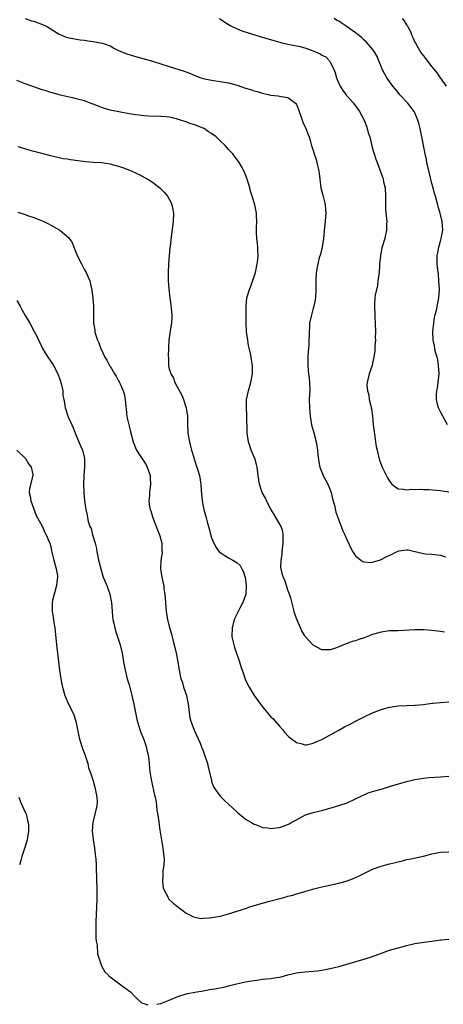
# Model space of a CAD drawing. Units: inches. Extents: x 2568000 to 2571000, y 1551000 to 1554000.
# Drawn here: x 2568618 to 2568718, y 1553320 to 1553553 of the extents above; entities that cross this region are included whole.
import ezdxf

# ---------------------------------------------------------------- set-up
doc = ezdxf.new("R2010")
doc.units = ezdxf.units.IN
doc.header["$MEASUREMENT"] = 0
doc.layers.add('LD25681551_10ft', color=62, linetype='Continuous')

msp = doc.modelspace()

# ---------------------------------------------------------------- linework, layer by layer
at = {"layer": 'LD25681551_10ft'}
for points, elevation in [([(2568619, 1553553.01), (2568620.48, 1553552.48), (2568621, 1553552.33), (2568623.42, 1553551.42), (2568624.24, 1553551), (2568627, 1553549.32), (2568628.62, 1553548.62), (2568629, 1553548.51), (2568630.23, 1553548.24), (2568631.97, 1553547.97), (2568633, 1553547.87), (2568633.74, 1553547.74), (2568635, 1553547.6), (2568637.18, 1553547.18), (2568637.72, 1553547), (2568639, 1553546.5), (2568640.06, 1553545.94), (2568641, 1553545.47), (2568642.73, 1553544.73), (2568644.26, 1553544.26), (2568649, 1553542.94), (2568651, 1553542.32), (2568653, 1553541.66), (2568656.53, 1553540.53), (2568657.99, 1553539.99), (2568659, 1553539.54), (2568660.43, 1553539), (2568661, 1553538.81), (2568663, 1553538.42), (2568665, 1553538.15), (2568667, 1553537.78), (2568669, 1553537.22), (2568671, 1553536.57), (2568672.2, 1553536.2), (2568673, 1553535.93), (2568673.72, 1553535.72), (2568675, 1553535.33), (2568677, 1553534.9), (2568678.72, 1553534.72), (2568679, 1553534.68), (2568679.44, 1553534.56), (2568681, 1553534.32), (2568682.77, 1553533), (2568682.88, 1553532.88), (2568683, 1553532.64), (2568683.48, 1553531.48), (2568683.66, 1553531), (2568684.05, 1553529.95), (2568684.52, 1553528.52), (2568685.22, 1553527), (2568685.71, 1553525.71), (2568686, 1553525), (2568686.25, 1553524.25), (2568686.61, 1553523), (2568687, 1553521.78), (2568687.21, 1553521), (2568687.66, 1553519.67), (2568687.84, 1553519), (2568688.06, 1553517.94), (2568688.29, 1553517), (2568688.38, 1553516.38), (2568688.52, 1553515), (2568688.8, 1553513), (2568689.26, 1553511.26), (2568689.66, 1553509.66), (2568689.8, 1553509), (2568689.9, 1553507.9), (2568689.95, 1553507), (2568689.87, 1553506.13), (2568689.82, 1553505), (2568689.68, 1553503.68), (2568689.37, 1553501), (2568689.06, 1553498.94), (2568688.68, 1553497.32), (2568688.41, 1553496.41), (2568688.04, 1553495), (2568687.7, 1553493), (2568687.62, 1553491), (2568687.61, 1553489), (2568687.49, 1553487), (2568687.44, 1553486.56), (2568687.12, 1553485), (2568687, 1553484.56), (2568686.54, 1553483), (2568686.11, 1553481), (2568686.1, 1553480.1), (2568685.99, 1553479), (2568686.02, 1553478.02), (2568685.96, 1553477), (2568685.92, 1553475.92), (2568685.8, 1553474.2), (2568685.7, 1553473), (2568685.67, 1553471.67), (2568685.68, 1553471), (2568685.79, 1553469.79), (2568685.9, 1553469), (2568685.99, 1553467.99), (2568686.12, 1553467), (2568686.14, 1553465), (2568686.12, 1553464.12), (2568686.06, 1553463), (2568686.07, 1553461), (2568686.23, 1553459), (2568686.6, 1553457), (2568687.12, 1553455.12), (2568687.64, 1553453), (2568687.96, 1553451), (2568688.1, 1553449.9), (2568688.27, 1553448.27), (2568688.56, 1553447), (2568689, 1553445.84), (2568689.36, 1553445), (2568690.41, 1553443), (2568691, 1553441.63), (2568691.2, 1553441), (2568691.53, 1553439.53), (2568691.97, 1553438.03), (2568692.33, 1553436.33), (2568693, 1553434.5), (2568693.98, 1553431.98), (2568694.46, 1553431), (2568694.61, 1553430.61), (2568695.86, 1553427.86), (2568696.34, 1553427), (2568697, 1553426.02), (2568698.22, 1553425), (2568698.68, 1553424.68), (2568699, 1553424.59), (2568700.48, 1553424.48), (2568701, 1553424.53), (2568702.88, 1553425.12), (2568703, 1553425.14), (2568704.23, 1553425.77), (2568705.58, 1553426.42), (2568706.63, 1553427), (2568707, 1553427.16), (2568707.2, 1553427.2), (2568709, 1553427.45), (2568709.43, 1553427.43), (2568711, 1553427.08), (2568711.07, 1553427.07), (2568713, 1553426.59), (2568713.49, 1553426.51), (2568715, 1553426.44), (2568715.67, 1553426.33), (2568717, 1553426.22), (2568718.22, 1553425.78)], 7790), ([(2568664.85, 1553553), (2568666.14, 1553552.13), (2568667.35, 1553551.35), (2568669, 1553550.54), (2568670.1, 1553550.1), (2568674.69, 1553548.69), (2568679.33, 1553547.33), (2568681, 1553546.92), (2568683, 1553546.56), (2568683.56, 1553546.44), (2568685, 1553546.08), (2568687, 1553545.34), (2568688.62, 1553544.62), (2568689, 1553544.37), (2568689.92, 1553543.92), (2568690.8, 1553543), (2568691, 1553542.69), (2568691.83, 1553541), (2568692.15, 1553540.15), (2568692.47, 1553539), (2568693, 1553537.66), (2568693.34, 1553537), (2568693.97, 1553535.97), (2568694.74, 1553535), (2568694.84, 1553534.84), (2568695, 1553534.65), (2568696.51, 1553533), (2568697.54, 1553531.54), (2568697.88, 1553531), (2568698.98, 1553528.98), (2568699.59, 1553527.59), (2568699.73, 1553527), (2568699.99, 1553526.01), (2568700.33, 1553525), (2568701, 1553522.23), (2568701.38, 1553521), (2568701.78, 1553519.78), (2568702.1, 1553519), (2568703, 1553516.41), (2568703.38, 1553515.38), (2568703.48, 1553515), (2568703.6, 1553514.4), (2568703.94, 1553513), (2568704.08, 1553511), (2568704.08, 1553509.92), (2568704.04, 1553509), (2568704.03, 1553508.03), (2568704.11, 1553507), (2568704.27, 1553505.73), (2568704.32, 1553505), (2568704.29, 1553504.29), (2568704.3, 1553503), (2568704.08, 1553501.92), (2568703.86, 1553501), (2568703.19, 1553498.81), (2568703, 1553497.86), (2568702.84, 1553497.16), (2568702.84, 1553496.84), (2568702.65, 1553495), (2568702.65, 1553494.65), (2568702.51, 1553493), (2568702.27, 1553491), (2568702.12, 1553489.88), (2568701.62, 1553487.62), (2568701.55, 1553487), (2568701.41, 1553485.41), (2568701.41, 1553485), (2568701.52, 1553483), (2568701.54, 1553482.46), (2568701.63, 1553481), (2568701.66, 1553479), (2568701.64, 1553477.64), (2568701.65, 1553477), (2568701.55, 1553475.55), (2568701.55, 1553475), (2568701.5, 1553474.5), (2568701.3, 1553473), (2568701, 1553471.55), (2568700.87, 1553471), (2568700.21, 1553469), (2568699.99, 1553467.99), (2568699.71, 1553467), (2568699.66, 1553466.34), (2568699.77, 1553465), (2568700.07, 1553464.07), (2568700.22, 1553463), (2568700.55, 1553461.45), (2568700.68, 1553461), (2568700.73, 1553460.73), (2568700.95, 1553459), (2568701.15, 1553457), (2568701.33, 1553455.33), (2568701.57, 1553453.57), (2568701.69, 1553453), (2568701.87, 1553451.87), (2568702.06, 1553451), (2568702.41, 1553449.59), (2568702.54, 1553449), (2568702.64, 1553448.64), (2568703, 1553447.64), (2568703.25, 1553447), (2568704.48, 1553444.48), (2568705, 1553443.65), (2568705.27, 1553443.27), (2568705.56, 1553443), (2568707, 1553441.86), (2568708.18, 1553441.82), (2568709, 1553441.6), (2568710.23, 1553441.77), (2568711, 1553441.71), (2568712.22, 1553441.78), (2568713, 1553441.74), (2568714.29, 1553441.71), (2568717, 1553441.51), (2568719, 1553441.19)], 7780), ([(2568718.68, 1553457), (2568717.56, 1553459), (2568717, 1553460.07), (2568716.54, 1553461), (2568716.43, 1553461.57), (2568716.08, 1553463), (2568716.1, 1553464.1), (2568716.19, 1553465), (2568716.33, 1553465.67), (2568716.5, 1553467), (2568716.68, 1553469), (2568716.58, 1553471), (2568716.37, 1553472.37), (2568716.21, 1553473), (2568715.88, 1553474.12), (2568715.7, 1553475), (2568715.62, 1553475.62), (2568715.31, 1553477), (2568715.24, 1553479), (2568715.42, 1553481), (2568715.63, 1553482.37), (2568715.77, 1553483), (2568716.05, 1553484.05), (2568716.64, 1553487), (2568716.76, 1553489), (2568716.65, 1553491), (2568716.55, 1553492.55), (2568716.37, 1553493.63), (2568716.26, 1553495), (2568716.24, 1553496.24), (2568716.25, 1553497), (2568716.41, 1553497.59), (2568716.62, 1553499), (2568717, 1553500.4), (2568717.19, 1553501), (2568717.56, 1553503), (2568717.43, 1553505), (2568717, 1553506.67), (2568716.93, 1553507), (2568716.47, 1553508.47), (2568716.38, 1553509), (2568716.2, 1553509.8), (2568715.84, 1553511), (2568715.62, 1553511.62), (2568715.3, 1553513), (2568715, 1553514.03), (2568714.4, 1553516.4), (2568713.81, 1553519), (2568713.7, 1553519.7), (2568713.41, 1553521), (2568713.03, 1553522.97), (2568712.72, 1553524.72), (2568712.53, 1553525.47), (2568712.22, 1553527), (2568711.97, 1553527.97), (2568711.67, 1553529), (2568711, 1553530.67), (2568710.84, 1553531), (2568710.04, 1553532.04), (2568709.35, 1553533), (2568707.46, 1553535), (2568707, 1553535.51), (2568706.35, 1553536.35), (2568705.81, 1553537), (2568705, 1553538.08), (2568704.39, 1553539), (2568703.88, 1553539.88), (2568703.28, 1553541), (2568703, 1553541.64), (2568702.47, 1553543), (2568702.04, 1553544.04), (2568701.52, 1553545), (2568701, 1553545.74), (2568699.5, 1553547.5), (2568699, 1553547.91), (2568698.46, 1553548.46), (2568697.82, 1553549), (2568697, 1553549.63), (2568695.02, 1553551.02), (2568693.8, 1553551.8), (2568693, 1553552.33), (2568692.55, 1553552.55), (2568691.91, 1553553)], 7770), ([(2568707.98, 1553553), (2568708.47, 1553552.47), (2568709, 1553551.52), (2568709.22, 1553551.22), (2568709.33, 1553551), (2568709.93, 1553549.93), (2568710.3, 1553549), (2568710.53, 1553548.53), (2568711, 1553547.39), (2568711.13, 1553547.13), (2568712.4, 1553545), (2568712.66, 1553544.66), (2568713, 1553544.14), (2568713.52, 1553543.52), (2568715, 1553541.61), (2568715.45, 1553541), (2568716.18, 1553540.18), (2568716.95, 1553539), (2568718.34, 1553537)], 7760), ([(2568718.01, 1553408.01), (2568717, 1553408.17), (2568715, 1553408.38), (2568713, 1553408.52), (2568711, 1553408.53), (2568707, 1553408.35), (2568706.34, 1553408.34), (2568705, 1553408.28), (2568703, 1553408.02), (2568701, 1553407.43), (2568699, 1553406.65), (2568697.74, 1553406.26), (2568697, 1553405.96), (2568696.2, 1553405.8), (2568695, 1553405.31), (2568694.1, 1553405), (2568693, 1553404.51), (2568692.21, 1553404.21), (2568691, 1553403.82), (2568689.82, 1553403.82), (2568689, 1553403.84), (2568687, 1553404.9), (2568685.99, 1553405.99), (2568685.1, 1553407), (2568685, 1553407.14), (2568684.31, 1553408.31), (2568683.95, 1553409), (2568683, 1553411.19), (2568682.59, 1553412.59), (2568682.51, 1553413), (2568681.78, 1553415.78), (2568681.35, 1553417), (2568681, 1553417.92), (2568680.65, 1553419), (2568680.27, 1553420.27), (2568679.9, 1553421), (2568679.41, 1553423), (2568679.37, 1553423.37), (2568679.44, 1553425), (2568679.65, 1553426.35), (2568679.66, 1553427), (2568679.71, 1553427.71), (2568679.87, 1553429), (2568679.87, 1553430.13), (2568679.91, 1553431), (2568679.77, 1553431.77), (2568679.39, 1553433), (2568677.79, 1553435.79), (2568676.97, 1553437.03), (2568675.92, 1553439), (2568675.68, 1553439.68), (2568674.93, 1553441), (2568674.27, 1553443), (2568673.99, 1553445), (2568673.74, 1553447), (2568673.6, 1553447.6), (2568673.19, 1553449), (2568672.35, 1553451), (2568672.02, 1553452.02), (2568671.68, 1553453), (2568671.39, 1553455), (2568671.32, 1553459.32), (2568671.2, 1553461), (2568671.23, 1553462.77), (2568671.25, 1553463), (2568671.7, 1553465), (2568672.28, 1553467), (2568672.64, 1553469), (2568672.64, 1553469.36), (2568672.61, 1553471), (2568672.37, 1553472.37), (2568672.3, 1553473), (2568672.15, 1553473.85), (2568671.73, 1553475.73), (2568671.52, 1553477), (2568671.25, 1553479), (2568671.17, 1553481), (2568671.18, 1553482.82), (2568671.18, 1553485), (2568671.33, 1553487), (2568671.44, 1553487.44), (2568671.91, 1553489), (2568672.28, 1553489.72), (2568673.34, 1553493), (2568673.78, 1553495), (2568673.94, 1553495.94), (2568674, 1553497), (2568673.87, 1553498.13), (2568673.91, 1553499), (2568673.85, 1553499.85), (2568673.64, 1553501), (2568673.56, 1553502.44), (2568673.55, 1553503), (2568673.59, 1553503.59), (2568673.64, 1553505), (2568673.59, 1553506.41), (2568673.58, 1553507), (2568673.19, 1553509), (2568672.58, 1553511), (2568672.19, 1553512.19), (2568671.99, 1553513), (2568671.39, 1553515), (2568671, 1553516.06), (2568670.62, 1553517), (2568670.04, 1553518.04), (2568669.53, 1553519), (2568668.43, 1553520.43), (2568668.02, 1553521), (2568667, 1553522.06), (2568666.16, 1553523), (2568665, 1553524.12), (2568664.53, 1553524.53), (2568664.09, 1553525), (2568663, 1553525.83), (2568662.25, 1553526.25), (2568661.21, 1553527), (2568661, 1553527.11), (2568659.6, 1553527.6), (2568659, 1553527.89), (2568658.1, 1553528.1), (2568657, 1553528.55), (2568656.64, 1553528.64), (2568655.66, 1553529), (2568654.72, 1553529.28), (2568653, 1553529.65), (2568652.22, 1553529.78), (2568651, 1553529.86), (2568648.05, 1553529.95), (2568647, 1553530.03), (2568645.87, 1553530.13), (2568645, 1553530.24), (2568643.53, 1553530.47), (2568641.08, 1553530.92), (2568639, 1553531.35), (2568637.73, 1553531.73), (2568637, 1553531.97), (2568636.25, 1553532.25), (2568635, 1553532.77), (2568634.34, 1553533), (2568633, 1553533.51), (2568631, 1553534.04), (2568630.23, 1553534.23), (2568629, 1553534.5), (2568627.03, 1553534.97), (2568625.44, 1553535.44), (2568625, 1553535.55), (2568623.91, 1553535.91), (2568623, 1553536.16), (2568621, 1553536.85), (2568619, 1553537.59), (2568617, 1553538.31)], 7800), ([(2568617.24, 1553522.76), (2568620.08, 1553521.92), (2568621, 1553521.68), (2568622.84, 1553521.16), (2568624.67, 1553520.67), (2568626.28, 1553520.28), (2568627, 1553520.16), (2568627.95, 1553519.95), (2568629, 1553519.82), (2568629.69, 1553519.69), (2568631.45, 1553519.45), (2568633.24, 1553519.24), (2568635.08, 1553519.08), (2568637, 1553518.96), (2568639, 1553518.65), (2568639.47, 1553518.53), (2568641, 1553518.08), (2568642.39, 1553517.61), (2568643, 1553517.39), (2568644, 1553517), (2568646.02, 1553516.02), (2568647.34, 1553515.34), (2568647.94, 1553515), (2568649, 1553514.3), (2568650.76, 1553513), (2568651, 1553512.78), (2568651.87, 1553511.87), (2568652.56, 1553511), (2568653, 1553510.33), (2568653.46, 1553509.46), (2568653.59, 1553509), (2568653.86, 1553507.86), (2568653.96, 1553507), (2568653.91, 1553505), (2568653.42, 1553501.42), (2568653.17, 1553499.17), (2568653.16, 1553498.84), (2568652.96, 1553496.96), (2568652.8, 1553495), (2568652.72, 1553493), (2568652.77, 1553491), (2568652.89, 1553489.11), (2568653.09, 1553487), (2568653.34, 1553485.34), (2568653.58, 1553483), (2568653.58, 1553482.42), (2568653.51, 1553481), (2568653.2, 1553479.2), (2568652.91, 1553477), (2568652.77, 1553473.23), (2568652.82, 1553472.82), (2568652.83, 1553471), (2568653, 1553470.22), (2568653.3, 1553469.3), (2568653.33, 1553469), (2568654.01, 1553468.01), (2568654.34, 1553467), (2568655.99, 1553463.99), (2568656.35, 1553463), (2568657, 1553461), (2568657.3, 1553459), (2568657.32, 1553458.68), (2568657.32, 1553457), (2568657.37, 1553455.37), (2568657.4, 1553455), (2568657.73, 1553453), (2568657.97, 1553451.97), (2568658.22, 1553451), (2568658.76, 1553449.24), (2568658.86, 1553448.86), (2568659, 1553448.48), (2568659.36, 1553447.36), (2568659.5, 1553447), (2568659.75, 1553446.25), (2568660.11, 1553445), (2568660.45, 1553443), (2568660.54, 1553441.46), (2568660.76, 1553439), (2568661, 1553437.76), (2568661.15, 1553437), (2568661.67, 1553435), (2568661.96, 1553434.04), (2568662.38, 1553432.38), (2568663, 1553430.31), (2568663.5, 1553429), (2568664.03, 1553428.03), (2568664.79, 1553427), (2568665, 1553426.8), (2568667, 1553425.56), (2568667.98, 1553425), (2568668.65, 1553424.65), (2568669, 1553424.41), (2568669.72, 1553423.72), (2568670.09, 1553423), (2568670.44, 1553422.44), (2568670.94, 1553420.94), (2568671, 1553420.49), (2568671.16, 1553418.84), (2568671.03, 1553417), (2568670.38, 1553415), (2568669.68, 1553413.68), (2568668.35, 1553411), (2568667.81, 1553409), (2568667.79, 1553407), (2568668.02, 1553405.98), (2568668.21, 1553405), (2568668.39, 1553404.39), (2568668.9, 1553403), (2568669.59, 1553401), (2568669.9, 1553399.9), (2568670.22, 1553399), (2568670.4, 1553398.4), (2568670.93, 1553396.93), (2568671.56, 1553395.56), (2568671.84, 1553395), (2568673, 1553393.01), (2568673.88, 1553391.88), (2568674.53, 1553391), (2568675, 1553390.39), (2568677, 1553388.03), (2568677.49, 1553387.49), (2568677.96, 1553387), (2568679, 1553385.75), (2568679.7, 1553385), (2568680.29, 1553384.29), (2568681, 1553383.51), (2568681.25, 1553383.25), (2568681.57, 1553383), (2568683, 1553381.91), (2568684.4, 1553381.6), (2568685, 1553381.38), (2568685.4, 1553381.4), (2568687, 1553381.75), (2568687.82, 1553382.18), (2568689, 1553382.61), (2568693, 1553384.86), (2568694.38, 1553385.62), (2568695, 1553385.91), (2568695.7, 1553386.3), (2568697, 1553386.94), (2568699, 1553387.99), (2568701, 1553388.94), (2568703, 1553389.7), (2568705, 1553390.24), (2568707, 1553390.57), (2568709, 1553390.7), (2568711, 1553390.78), (2568713, 1553390.94), (2568715, 1553391.19), (2568715.2, 1553391.2), (2568717, 1553391.41), (2568719, 1553391.53)], 7810), ([(2568617.26, 1553507.26), (2568619, 1553506.68), (2568619.53, 1553506.47), (2568621, 1553505.94), (2568623, 1553505.16), (2568623.35, 1553505), (2568624.46, 1553504.46), (2568625, 1553504.16), (2568625.77, 1553503.77), (2568627.12, 1553503), (2568629.23, 1553501.23), (2568629.39, 1553501), (2568630.05, 1553500.05), (2568630.45, 1553499), (2568631.28, 1553497), (2568632.28, 1553495), (2568633, 1553493.64), (2568633.37, 1553493), (2568633.86, 1553491.86), (2568634.2, 1553491), (2568634.7, 1553488.7), (2568634.96, 1553487), (2568635.11, 1553485), (2568635.08, 1553482.92), (2568635.1, 1553481), (2568635.41, 1553479.41), (2568635.43, 1553479), (2568635.57, 1553478.43), (2568636.06, 1553477), (2568636.37, 1553476.37), (2568636.83, 1553475), (2568637.79, 1553473), (2568638.26, 1553472.26), (2568638.88, 1553471), (2568639, 1553470.82), (2568640.07, 1553469), (2568640.46, 1553468.46), (2568641, 1553467.39), (2568641.15, 1553467.15), (2568641.36, 1553466.64), (2568642.14, 1553465), (2568642.32, 1553464.32), (2568642.59, 1553463), (2568642.76, 1553461.24), (2568642.78, 1553460.78), (2568643, 1553458.9), (2568643.42, 1553457), (2568643.75, 1553455.75), (2568643.89, 1553455), (2568644.45, 1553453), (2568644.59, 1553452.59), (2568645, 1553451.57), (2568645.17, 1553451.17), (2568645.26, 1553451), (2568645.84, 1553450.16), (2568646.75, 1553448.75), (2568647, 1553448.44), (2568647.52, 1553447.52), (2568647.79, 1553447), (2568648.45, 1553445), (2568648.47, 1553444.47), (2568648.59, 1553443), (2568648.39, 1553441.61), (2568648.32, 1553441), (2568648.31, 1553440.31), (2568648.16, 1553439), (2568648.31, 1553437.69), (2568648.47, 1553437), (2568648.64, 1553436.64), (2568649.09, 1553435), (2568649.88, 1553433), (2568650.21, 1553432.21), (2568650.68, 1553431), (2568650.74, 1553430.74), (2568651.23, 1553429), (2568651.25, 1553427.25), (2568651.28, 1553427), (2568651.28, 1553426.72), (2568650.97, 1553425), (2568650.89, 1553423), (2568651.25, 1553421), (2568651.58, 1553419.58), (2568651.67, 1553419), (2568651.73, 1553418.27), (2568651.92, 1553417), (2568652.07, 1553415), (2568652.2, 1553413.8), (2568652.26, 1553413), (2568652.35, 1553412.35), (2568652.6, 1553411), (2568653, 1553409.35), (2568653.5, 1553407.5), (2568653.91, 1553405.91), (2568654.15, 1553405), (2568654.65, 1553403), (2568655.02, 1553401), (2568655.33, 1553399), (2568655.75, 1553397), (2568656.08, 1553396.08), (2568656.38, 1553395), (2568657.04, 1553393), (2568657.47, 1553391), (2568657.55, 1553390.45), (2568657.69, 1553389), (2568657.84, 1553387.84), (2568658.05, 1553387), (2568658.85, 1553384.85), (2568660.26, 1553381.74), (2568660.7, 1553380.7), (2568661, 1553379.94), (2568661.33, 1553379), (2568661.98, 1553377), (2568662.21, 1553376.21), (2568662.94, 1553372.94), (2568663, 1553372.73), (2568663.47, 1553371.47), (2568663.73, 1553371), (2568665, 1553369.25), (2568665.23, 1553369), (2568666.13, 1553368.13), (2568667, 1553367.35), (2568669, 1553365.44), (2568669.54, 1553365), (2568670.33, 1553364.33), (2568671, 1553363.83), (2568672.44, 1553363), (2568673, 1553362.65), (2568673.56, 1553362.44), (2568675, 1553361.85), (2568676.25, 1553361.75), (2568677, 1553361.6), (2568678.2, 1553361.8), (2568679, 1553361.85), (2568679.85, 1553362.15), (2568681, 1553362.57), (2568681.3, 1553362.7), (2568681.79, 1553363), (2568683, 1553363.67), (2568684.47, 1553364.47), (2568685, 1553364.74), (2568685.74, 1553365), (2568687, 1553365.37), (2568688.32, 1553365.68), (2568689, 1553365.86), (2568691.42, 1553366.58), (2568693, 1553367.03), (2568695, 1553367.71), (2568697, 1553368.63), (2568698.58, 1553369.42), (2568699, 1553369.6), (2568699.96, 1553370.04), (2568701, 1553370.33), (2568701.49, 1553370.51), (2568703.31, 1553371), (2568705, 1553371.51), (2568705.77, 1553371.77), (2568709, 1553372.74), (2568711, 1553373.21), (2568713, 1553373.53), (2568714.35, 1553373.65), (2568717, 1553373.83), (2568719, 1553374.01)], 7820), ([(2568617, 1553486.33), (2568617.81, 1553485), (2568618.22, 1553484.22), (2568619, 1553482.84), (2568620.08, 1553481), (2568621, 1553479.2), (2568621.79, 1553477.79), (2568622.09, 1553477), (2568622.43, 1553476.43), (2568623.07, 1553475), (2568624.35, 1553473), (2568625.44, 1553471.44), (2568625.69, 1553471), (2568626.72, 1553469), (2568626.78, 1553468.78), (2568627, 1553468.17), (2568627.29, 1553467.29), (2568627.42, 1553467), (2568627.58, 1553466.42), (2568627.83, 1553465), (2568627.88, 1553463.88), (2568628.08, 1553463), (2568628.33, 1553461.67), (2568628.41, 1553461), (2568628.58, 1553460.58), (2568629, 1553459.27), (2568629.08, 1553459.08), (2568629.13, 1553458.87), (2568629.96, 1553457), (2568630.29, 1553456.29), (2568630.77, 1553455), (2568630.83, 1553454.83), (2568631, 1553454.49), (2568631.67, 1553453), (2568632.03, 1553452.03), (2568632.53, 1553451), (2568632.98, 1553449), (2568632.96, 1553447), (2568632.83, 1553445), (2568632.77, 1553443), (2568632.82, 1553441), (2568633.01, 1553439.01), (2568633.31, 1553437), (2568633.62, 1553435.62), (2568633.69, 1553435), (2568633.86, 1553434.14), (2568634.26, 1553433), (2568634.52, 1553432.52), (2568634.89, 1553431), (2568635.47, 1553429), (2568635.78, 1553427.78), (2568635.9, 1553427), (2568636.13, 1553425.87), (2568636.32, 1553425), (2568636.47, 1553424.47), (2568636.8, 1553423), (2568637.42, 1553421), (2568638.23, 1553419), (2568638.98, 1553417), (2568639.31, 1553415.31), (2568639.36, 1553415), (2568639.48, 1553413), (2568639.62, 1553411.62), (2568639.7, 1553411), (2568639.91, 1553410.09), (2568640.14, 1553409), (2568640.32, 1553408.32), (2568641.41, 1553405), (2568641.89, 1553403), (2568642.2, 1553401), (2568642.55, 1553399), (2568643.07, 1553397), (2568643.52, 1553395.52), (2568644.19, 1553393), (2568644.32, 1553392.32), (2568644.64, 1553391), (2568645.03, 1553389), (2568645.33, 1553387.33), (2568646.01, 1553385), (2568646.27, 1553384.27), (2568646.84, 1553383), (2568647, 1553382.6), (2568647.55, 1553381), (2568647.8, 1553379.8), (2568648, 1553379), (2568648.15, 1553377.85), (2568648.44, 1553375), (2568648.77, 1553372.77), (2568649.49, 1553369.49), (2568649.63, 1553369), (2568649.88, 1553367.88), (2568650, 1553367), (2568650.08, 1553365.92), (2568650.39, 1553364.39), (2568650.52, 1553363), (2568650.79, 1553361.21), (2568651.49, 1553357), (2568651.61, 1553355.61), (2568651.72, 1553355), (2568651.75, 1553354.25), (2568651.69, 1553353), (2568651.49, 1553351.49), (2568651.46, 1553351), (2568651.48, 1553350.52), (2568651.37, 1553349), (2568651.58, 1553347.58), (2568651.75, 1553347), (2568652.71, 1553345.29), (2568652.84, 1553345), (2568652.91, 1553344.91), (2568653.94, 1553343.94), (2568657, 1553341.63), (2568658.7, 1553340.7), (2568660.37, 1553340.37), (2568661, 1553340.42), (2568662.47, 1553340.47), (2568665, 1553340.89), (2568665.43, 1553341), (2568666.65, 1553341.35), (2568667, 1553341.43), (2568671.22, 1553342.78), (2568671.8, 1553343), (2568673.56, 1553343.56), (2568675, 1553343.98), (2568676.35, 1553344.35), (2568677, 1553344.51), (2568678.85, 1553345), (2568680.56, 1553345.44), (2568681, 1553345.59), (2568682.13, 1553345.87), (2568683, 1553346.18), (2568683.67, 1553346.33), (2568685, 1553346.75), (2568685.21, 1553346.79), (2568687.43, 1553347.43), (2568689, 1553347.83), (2568693, 1553348.67), (2568695, 1553349.24), (2568696.28, 1553349.72), (2568697.68, 1553350.32), (2568701, 1553351.97), (2568703, 1553352.72), (2568705, 1553353.26), (2568706.43, 1553353.57), (2568707, 1553353.76), (2568708.03, 1553353.97), (2568709, 1553354.25), (2568709.64, 1553354.36), (2568713, 1553355.09), (2568715, 1553355.63), (2568717, 1553356.05), (2568719, 1553356.1)], 7830), ([(2568617.04, 1553451.04), (2568619.08, 1553449), (2568619.74, 1553447.74), (2568620.39, 1553447), (2568620.76, 1553445.24), (2568620.78, 1553445), (2568620.02, 1553441.98), (2568619.95, 1553441), (2568620.16, 1553440.16), (2568620.29, 1553439), (2568621.6, 1553435.6), (2568621.9, 1553435), (2568622.99, 1553433.01), (2568623.58, 1553431.58), (2568623.96, 1553431), (2568624.66, 1553429.34), (2568624.78, 1553429), (2568625, 1553428.23), (2568625.22, 1553427.22), (2568625.76, 1553425), (2568626.3, 1553423), (2568626.58, 1553421.42), (2568626.63, 1553421), (2568626.56, 1553420.56), (2568626.4, 1553419), (2568625.8, 1553417), (2568625.45, 1553415.45), (2568625.33, 1553415), (2568625.31, 1553414.69), (2568625.31, 1553413), (2568625.56, 1553411.56), (2568625.62, 1553411), (2568625.73, 1553410.27), (2568625.95, 1553409), (2568626.38, 1553405), (2568626.63, 1553403), (2568627.05, 1553399.05), (2568627.37, 1553397), (2568627.64, 1553395.64), (2568627.79, 1553395), (2568628.36, 1553393), (2568629.22, 1553391), (2568629.84, 1553389.84), (2568630.46, 1553388.46), (2568630.95, 1553387), (2568631.31, 1553385), (2568631.69, 1553383), (2568632.34, 1553381), (2568632.51, 1553380.51), (2568633.09, 1553379.09), (2568633.73, 1553377), (2568633.96, 1553375.96), (2568634.3, 1553375), (2568635, 1553372.89), (2568635.38, 1553371.38), (2568635.51, 1553371), (2568635.91, 1553369), (2568635.93, 1553367.93), (2568635.9, 1553367), (2568635.45, 1553365), (2568634.94, 1553363), (2568634.79, 1553361), (2568635, 1553359), (2568635.3, 1553357), (2568635.48, 1553355.48), (2568635.56, 1553355), (2568635.62, 1553354.38), (2568635.71, 1553353), (2568635.81, 1553349), (2568635.86, 1553347.86), (2568635.86, 1553346.14), (2568635.9, 1553345), (2568635.83, 1553343), (2568635.62, 1553339.62), (2568635.62, 1553339), (2568635.65, 1553338.35), (2568635.64, 1553337), (2568635.67, 1553335.67), (2568635.77, 1553335), (2568635.96, 1553334.04), (2568636.03, 1553332.03), (2568637, 1553329.16), (2568637.07, 1553329), (2568637.76, 1553327.76), (2568638.53, 1553327), (2568638.75, 1553326.75), (2568639, 1553326.56), (2568640.62, 1553325.38), (2568642.18, 1553324.18), (2568643, 1553323.67), (2568643.35, 1553323.35), (2568643.85, 1553323), (2568645, 1553321.75), (2568646.45, 1553320.45), (2568647, 1553320.3), (2568647.96, 1553319.96)], 7840), ([(2568617.44, 1553369), (2568617.88, 1553367.88), (2568619, 1553365.49), (2568619.21, 1553365), (2568619.55, 1553363.55), (2568619.66, 1553363), (2568619.72, 1553362.28), (2568619.75, 1553361), (2568619.51, 1553359.51), (2568619.47, 1553359), (2568619.39, 1553358.61), (2568618.9, 1553357.1), (2568618.19, 1553355), (2568617.95, 1553354.05), (2568617.6, 1553353)], 7850), ([(2568650.07, 1553320.07), (2568651, 1553320.27), (2568653, 1553321.05), (2568655, 1553321.9), (2568657, 1553322.56), (2568657.36, 1553322.64), (2568659.03, 1553322.97), (2568661, 1553323.28), (2568661.31, 1553323.31), (2568663, 1553323.61), (2568663.71, 1553323.71), (2568666.22, 1553324.22), (2568667, 1553324.4), (2568668.87, 1553324.87), (2568671, 1553325.36), (2568672.42, 1553325.58), (2568673, 1553325.71), (2568674.16, 1553325.84), (2568675, 1553325.98), (2568675.94, 1553326.06), (2568677, 1553326.19), (2568678.39, 1553326.39), (2568679, 1553326.46), (2568679.44, 1553326.56), (2568680.96, 1553327), (2568683, 1553327.53), (2568683.6, 1553327.6), (2568685, 1553327.78), (2568687, 1553327.87), (2568688, 1553328), (2568689, 1553328.1), (2568691, 1553328.51), (2568693, 1553329.01), (2568699.21, 1553330.79), (2568701, 1553331.37), (2568705, 1553332.85), (2568707, 1553333.45), (2568708.25, 1553333.75), (2568709, 1553333.96), (2568711, 1553334.41), (2568711.49, 1553334.51), (2568713.21, 1553334.79), (2568715, 1553335), (2568717, 1553335.27), (2568717.29, 1553335.29), (2568719, 1553335.48)], 7840)]:
    msp.add_lwpolyline(points, dxfattribs=dict(at, elevation=elevation))

doc.saveas('drawing.dxf')
